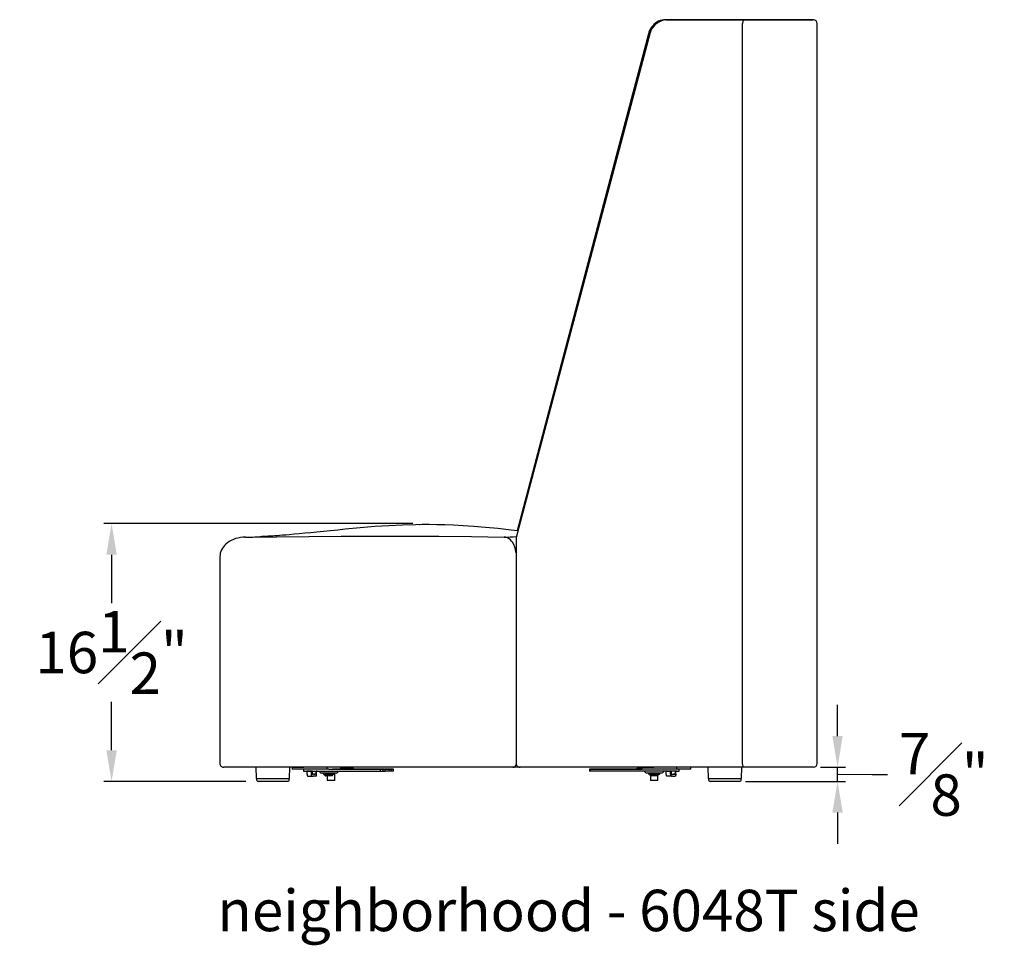
# Model space of a CAD drawing. Extents: x 727 to 5383, y 35 to 232.
# Drawn here: x 4548 to 4611, y 35 to 94 of the extents above; entities that cross this region are included whole.
import ezdxf

# ---------------------------------------------------------------- set-up
doc = ezdxf.new("R2010")
doc.units = 0
doc.header["$MEASUREMENT"] = 0
doc.layers.get('0').update_dxf_attribs({"linetype": 'CONTINUOUS'})
doc.layers.get('DEFPOINTS').update_dxf_attribs({"linetype": 'CONTINUOUS'})
doc.layers.add('DIMENSIONS', color=7, linetype='CONTINUOUS', lineweight=5)
doc.layers.add('NOTES', color=7, linetype='CONTINUOUS', lineweight=20)
doc.styles.add('DEFAULT', font='@Arial Unicode MS')
doc.styles.add('PRODUCT NOTES', font='arial.ttf', dxfattribs={"height": 1})
doc.dimstyles.new('DIMENSION_STYLE', dxfattribs={"dimtxt": 1, "dimasz": 1, "dimexe": 0.5, "dimexo": 0.5, "dimgap": 0.5, "dimtad": 0, "dimtih": 1, "dimtoh": 1, "dimdec": 3, "dimzin": 0, "dimdsep": 46, "dimlunit": 5, "dimtxsty": 'DEFAULT', "dimcen": 0.5, "dimadec": 0, "dimazin": 0, "dimtfac": 1, "dimtdec": 3, "dimtofl": 0, "dimtmove": 2, "dimatfit": 3, "dimfxl": 1, "dimfrac": 1, "dimtolj": 1, "dimtzin": 0, "dimarcsym": 0})
doc.dimstyles.new('DIMENSION_STYLE_01', dxfattribs={"dimtxt": 1, "dimasz": 1, "dimexe": 0.5, "dimexo": 0.5, "dimgap": 0.5, "dimtad": 0, "dimtih": 1, "dimtoh": 1, "dimdec": 3, "dimzin": 0, "dimdsep": 46, "dimlunit": 5, "dimtxsty": 'DEFAULT', "dimcen": 0.5, "dimadec": 0, "dimazin": 0, "dimtfac": 1, "dimtdec": 3, "dimtofl": 0, "dimtmove": 2, "dimatfit": 3, "dimfxl": 1, "dimfrac": 1, "dimtolj": 1, "dimtzin": 0, "dimarcsym": 0})

# ---------------------------------------------------------------- blocks, each defined once
blk = doc.blocks.new('*D53')
at = {"layer": 'DEFPOINTS', "color": 0, "ltscale": 2, "transparency": 16777216}
for p in [(4599.114, 46.142, 7.891), (4600.698, 46.142), (4594.3, 45.237, 7.891)]:
    blk.add_point(p, dxfattribs=at)
at = {"layer": 'DIMENSIONS', "color": 0, "lineweight": -2, "ltscale": 2, "transparency": 16777216}
for p, q in [((4600.698, 48.142), (4600.698, 50.142)), ((4599.614, 46.142), (4601.198, 46.142)), ((4600.698, 45.237), (4600.698, 46.142)), ((4600.698, 45.689), (4602.912, 45.686)), ((4602.912, 45.686), (4603.912, 45.686)), ((4594.8, 45.237), (4601.198, 45.237)), ((4600.698, 43.237), (4600.698, 41.237))]:
    blk.add_line(p, q, dxfattribs=at)
at = {"layer": 'DIMENSIONS', "color": 0, "ltscale": 2, "transparency": 16777216}
for points in [[(4600.365, 48.142), (4601.031, 48.142), (4600.698, 46.142)], [(4600.365, 43.237), (4601.031, 43.237), (4600.698, 45.237)]]:
    blk.add_solid(points, dxfattribs=at)
at = {"layer": 'DIMENSIONS', "color": 0, "ltscale": 2, "transparency": 16777216, "insert": (4607.516, 45.686), "char_height": 2.66, "attachment_point": 5, "style": 'DEFAULT'}
blk.add_mtext('\\A1;{\\H1.000000x;\\S7#8;}"', dxfattribs=at)
blk = doc.blocks.new('*D57')
at = {"layer": 'DEFPOINTS', "color": 0, "ltscale": 2, "transparency": 16777216}
for p in [(4554.124, 61.779), (4573.955, 61.779), (4563.245, 45.237)]:
    blk.add_point(p, dxfattribs=at)
at = {"layer": 'DIMENSIONS', "color": 0, "lineweight": -2, "ltscale": 2, "transparency": 16777216}
for p, q in [((4573.455, 61.779), (4553.624, 61.779)), ((4554.124, 59.779), (4554.124, 56.668)), ((4554.124, 47.237), (4554.124, 50.348)), ((4562.745, 45.237), (4553.624, 45.237))]:
    blk.add_line(p, q, dxfattribs=at)
at = {"layer": 'DIMENSIONS', "color": 0, "ltscale": 2, "transparency": 16777216}
for points in [[(4553.791, 59.779), (4554.458, 59.779), (4554.124, 61.779)], [(4553.791, 47.237), (4554.458, 47.237), (4554.124, 45.237)]]:
    blk.add_solid(points, dxfattribs=at)
at = {"layer": 'DIMENSIONS', "color": 0, "ltscale": 2, "transparency": 16777216, "insert": (4554.124, 53.508), "char_height": 2.66, "attachment_point": 5, "style": 'DEFAULT'}
blk.add_mtext('\\A1;16{\\H1.000000x;\\S1#2;}"', dxfattribs=at)

msp = doc.modelspace()

# ---------------------------------------------------------------- linework, layer by layer
at = {"linetype": 'Continuous', "lineweight": 25}
for p, q in [((4594.56908, 94.12499), (4589.68585, 94.12499)), ((4589.78797, 94.12499), (4594.70152, 94.12499)), ((4594.60695, 46.39215), (4594.60695, 93.87499)), ((4599.38651, 46.39215), (4599.38651, 93.87499)), ((4562.70533, 60.90551), (4562.61863, 60.9033)), ((4580.07633, 60.88931), (4580.07633, 46.39215)), ((4561.06944, 59.64378), (4561.06944, 46.39215)), ((4561.0703, 59.64407), (4561.07029, 59.64378)), ((4579.86349, 46.14215), (4561.31944, 46.14215)), ((4563.38887, 46.14215), (4563.40141, 45.42364)), ((4565.54632, 45.42364), (4565.55887, 46.14215)), ((4565.70271, 46.14215), (4565.70271, 46.02715)), ((4565.71014, 46.14215), (4566.46292, 46.14215)), ((4567.94952, 46.02715), (4567.94952, 46.14215)), ((4568.83269, 46.14215), (4568.07991, 46.14215)), ((4568.84012, 46.02715), (4568.84012, 46.14215)), ((4594.70152, 46.14215), (4580.32633, 46.14215)), ((4588.14965, 46.14215), (4588.14965, 46.02715)), ((4588.15708, 46.14215), (4588.90986, 46.14215)), ((4590.39645, 46.02715), (4590.39645, 46.14215)), ((4591.27963, 46.14215), (4590.52685, 46.14215)), ((4591.28706, 46.02715), (4591.28706, 46.14215)), ((4592.38484, 46.14215), (4592.39739, 45.42364)), ((4594.5423, 45.42364), (4594.55484, 46.14215)), ((4565.76867, 46.01715), (4565.71271, 46.01715)), ((4567.9533, 46.01715), (4565.76867, 46.01715)), ((4566.29303, 46.01715), (4565.92575, 46.01715)), ((4566.44682, 46.01715), (4566.14357, 46.01715)), ((4566.44682, 46.01715), (4566.44682, 45.89465)), ((4566.44682, 45.89465), (4566.52453, 45.89465)), ((4566.46265, 46.01715), (4566.45611, 46.01715)), ((4566.82993, 46.01715), (4566.46265, 46.01715)), ((4566.52453, 45.89465), (4567.21965, 45.89465)), ((4566.96067, 45.89465), (4566.62511, 45.89465)), ((4566.66585, 45.69465), (4566.66585, 45.8634)), ((4566.71314, 45.56965), (4566.99085, 45.56965)), ((4566.94356, 45.69465), (4566.94356, 45.8634)), ((4567.01807, 45.89465), (4566.96067, 45.89465)), ((4566.98914, 45.8634), (4566.98914, 45.69465)), ((4566.99085, 45.69015), (4567.06206, 45.69015)), ((4567.04495, 45.69015), (4566.99085, 45.69015)), ((4566.99085, 45.56965), (4567.06206, 45.56965)), ((4567.04495, 45.69015), (4567.06438, 45.69015)), ((4567.06206, 45.56965), (4567.06438, 45.56965)), ((4567.11985, 45.69015), (4567.06438, 45.69015)), ((4567.23181, 45.69015), (4567.06438, 45.69015)), ((4567.11985, 45.56965), (4567.06438, 45.56965)), ((4567.11985, 45.69015), (4567.1606, 45.69015)), ((4567.1606, 45.56965), (4567.11985, 45.56965)), ((4567.23181, 45.69015), (4567.1606, 45.69015)), ((4567.23181, 45.56965), (4567.1606, 45.56965)), ((4567.21965, 45.89465), (4567.23566, 45.89465)), ((4567.23351, 45.8634), (4567.23351, 45.69465)), ((4567.23566, 45.89465), (4567.31338, 45.89465)), ((4567.28808, 46.01715), (4567.24495, 46.01715)), ((4567.2791, 45.69465), (4567.2791, 45.8634)), ((4567.31338, 45.89465), (4571.37539, 45.89465)), ((4567.43177, 45.89465), (4567.43177, 45.86965)), ((4567.43177, 45.86965), (4567.50248, 45.79894)), ((4567.87384, 45.76965), (4567.57319, 45.76965)), ((4567.95274, 45.66965), (4567.78177, 45.66965)), ((4567.80677, 45.66965), (4567.80677, 45.6259)), ((4567.97402, 45.59465), (4567.83802, 45.59465)), ((4568.54035, 45.76965), (4567.87384, 45.76965)), ((4568.33177, 45.66965), (4567.95274, 45.66965)), ((4568.06864, 46.01715), (4567.9533, 46.01715)), ((4568.07066, 46.01715), (4567.9533, 46.01715)), ((4567.96556, 45.59465), (4567.96556, 45.30665)), ((4568.27552, 45.59465), (4567.97402, 45.59465)), ((4568.06864, 46.01715), (4571.37539, 46.01715)), ((4568.83621, 46.01715), (4568.29005, 46.01715)), ((4568.30677, 45.6259), (4568.30677, 45.66965)), ((4568.45076, 45.30665), (4568.45076, 45.76965)), ((4568.61106, 45.79894), (4568.68177, 45.86965)), ((4568.68177, 45.86965), (4568.68177, 45.89465)), ((4568.8959, 46.01715), (4568.81819, 46.01715)), ((4568.82747, 46.01715), (4568.85263, 46.01715)), ((4568.83621, 46.01715), (4568.85486, 46.01715)), ((4568.84012, 46.08415), (4569.00177, 46.08415)), ((4568.84012, 46.08415), (4568.99273, 46.08415)), ((4568.89163, 46.08415), (4568.84012, 46.08415)), ((4568.84012, 46.08415), (4569.56989, 46.08415)), ((4569.04251, 46.08415), (4568.89163, 46.08415)), ((4569.22241, 46.01715), (4568.8959, 46.01715)), ((4569.6306, 46.08415), (4569.04251, 46.08415)), ((4569.18376, 46.08415), (4569.41343, 46.08415)), ((4569.29443, 46.01715), (4569.22241, 46.01715)), ((4569.30995, 46.01715), (4569.29443, 46.01715)), ((4569.32795, 46.01715), (4569.30995, 46.01715)), ((4569.34271, 46.01715), (4569.32795, 46.01715)), ((4569.41473, 46.01715), (4569.34271, 46.01715)), ((4569.43025, 46.01715), (4569.41473, 46.01715)), ((4569.44825, 46.01715), (4569.43025, 46.01715)), ((4569.46301, 46.01715), (4569.44825, 46.01715)), ((4569.5424, 46.01715), (4569.46301, 46.01715)), ((4569.55772, 46.01715), (4569.5424, 46.01715)), ((4569.57572, 46.01715), (4569.55772, 46.01715)), ((4569.56989, 46.08415), (4569.6398, 46.08415)), ((4569.59048, 46.01715), (4569.57572, 46.01715)), ((4569.66251, 46.01715), (4569.59048, 46.01715)), ((4569.6498, 46.02715), (4569.6498, 46.07415)), ((4569.67802, 46.01715), (4569.66251, 46.01715)), ((4569.69603, 46.01715), (4569.67802, 46.01715)), ((4569.71078, 46.01715), (4569.69603, 46.01715)), ((4569.78281, 46.01715), (4569.71078, 46.01715)), ((4569.79833, 46.01715), (4569.78281, 46.01715)), ((4569.81633, 46.01715), (4569.79833, 46.01715)), ((4569.83109, 46.01715), (4569.81633, 46.01715)), ((4569.90311, 46.01715), (4569.83109, 46.01715)), ((4569.91863, 46.01715), (4569.90311, 46.01715)), ((4569.93663, 46.01715), (4569.91863, 46.01715)), ((4569.95139, 46.01715), (4569.93663, 46.01715)), ((4570.02342, 46.01715), (4569.95139, 46.01715)), ((4570.03893, 46.01715), (4570.02342, 46.01715)), ((4570.05693, 46.01715), (4570.03893, 46.01715)), ((4570.07169, 46.01715), (4570.05693, 46.01715)), ((4570.15109, 46.01715), (4570.07169, 46.01715)), ((4570.1664, 46.01715), (4570.15109, 46.01715)), ((4570.18437, 46.01715), (4570.1664, 46.01715)), ((4570.19989, 46.01715), (4570.18437, 46.01715)), ((4570.27119, 46.01715), (4570.19989, 46.01715)), ((4570.28671, 46.01715), (4570.27119, 46.01715)), ((4570.30471, 46.01715), (4570.28671, 46.01715)), ((4570.31947, 46.01715), (4570.30471, 46.01715)), ((4570.39149, 46.01715), (4570.31947, 46.01715)), ((4570.40701, 46.01715), (4570.39149, 46.01715)), ((4570.42501, 46.01715), (4570.40701, 46.01715)), ((4570.43977, 46.01715), (4570.42501, 46.01715)), ((4570.51916, 46.01715), (4570.43977, 46.01715)), ((4570.53448, 46.01715), (4570.51916, 46.01715)), ((4570.55248, 46.01715), (4570.53448, 46.01715)), ((4570.56724, 46.01715), (4570.55248, 46.01715)), ((4570.63927, 46.01715), (4570.56724, 46.01715)), ((4570.65478, 46.01715), (4570.63927, 46.01715)), ((4570.67278, 46.01715), (4570.65478, 46.01715)), ((4570.68754, 46.01715), (4570.67278, 46.01715)), ((4570.75957, 46.01715), (4570.68754, 46.01715)), ((4570.77508, 46.01715), (4570.75957, 46.01715)), ((4570.79309, 46.01715), (4570.77508, 46.01715)), ((4570.80785, 46.01715), (4570.79309, 46.01715)), ((4570.88724, 46.01715), (4570.80785, 46.01715)), ((4570.90255, 46.01715), (4570.88724, 46.01715)), ((4570.92052, 46.01715), (4570.90255, 46.01715)), ((4570.93604, 46.01715), (4570.92052, 46.01715)), ((4571.00734, 46.01715), (4570.93604, 46.01715)), ((4571.02286, 46.01715), (4571.00734, 46.01715)), ((4571.04086, 46.01715), (4571.02286, 46.01715)), ((4571.05562, 46.01715), (4571.04086, 46.01715)), ((4571.12765, 46.01715), (4571.05562, 46.01715)), ((4571.14316, 46.01715), (4571.12765, 46.01715)), ((4571.16116, 46.01715), (4571.14316, 46.01715)), ((4571.17592, 46.01715), (4571.16116, 46.01715)), ((4571.25532, 46.01715), (4571.17592, 46.01715)), ((4571.27063, 46.01715), (4571.25532, 46.01715)), ((4571.28863, 46.01715), (4571.27063, 46.01715)), ((4571.30339, 46.01715), (4571.28863, 46.01715)), ((4571.63362, 46.01715), (4571.30339, 46.01715)), ((4571.37539, 46.01715), (4571.53839, 46.01715)), ((4571.37539, 45.89465), (4571.37539, 46.01715)), ((4571.37539, 45.89465), (4571.53839, 45.89465)), ((4571.53839, 46.01715), (4571.66713, 46.01715)), ((4571.53839, 45.89465), (4571.53839, 46.01715)), ((4571.53839, 45.89465), (4571.66713, 45.89465)), ((4571.63362, 46.01715), (4571.67605, 46.01715)), ((4571.66713, 45.89465), (4571.66713, 46.01715)), ((4571.66713, 45.89465), (4571.67642, 45.89465)), ((4571.67642, 46.01715), (4572.13195, 46.01715)), ((4571.94863, 46.01715), (4571.67642, 46.01715)), ((4571.94863, 45.89465), (4571.67642, 45.89465)), ((4572.07163, 46.01715), (4571.94863, 46.01715)), ((4571.94863, 45.89465), (4571.94863, 46.01715)), ((4572.07163, 45.89465), (4571.94863, 45.89465)), ((4572.20038, 46.01715), (4572.07163, 46.01715)), ((4572.07163, 45.89465), (4572.07163, 46.01715)), ((4572.20038, 45.89465), (4572.07163, 45.89465)), ((4572.13195, 46.01715), (4572.20966, 46.01715)), ((4572.20966, 45.89465), (4572.20038, 45.89465)), ((4572.20966, 45.89465), (4572.20966, 46.01715)), ((4584.78011, 46.01715), (4584.78011, 45.89465)), ((4584.85782, 46.01715), (4584.78011, 46.01715)), ((4584.85782, 45.89465), (4584.78011, 45.89465)), ((4584.78939, 46.01715), (4584.91814, 46.01715)), ((4588.15965, 46.01715), (4584.85782, 46.01715)), ((4584.85782, 45.89465), (4584.85782, 46.01715)), ((4588.91983, 45.89465), (4584.85782, 45.89465)), ((4584.91814, 46.01715), (4585.04114, 46.01715)), ((4585.04114, 46.01715), (4585.4787, 46.01715)), ((4585.4787, 46.01715), (4585.48811, 46.01715)), ((4585.49293, 46.01715), (4585.48276, 46.01715)), ((4585.48799, 46.01715), (4585.48288, 46.01715)), ((4585.49293, 46.01715), (4585.60617, 46.01715)), ((4585.60617, 46.01715), (4585.61558, 46.01715)), ((4585.62069, 46.01715), (4585.61023, 46.01715)), ((4585.61546, 46.01715), (4585.61035, 46.01715)), ((4585.62069, 46.01715), (4585.72648, 46.01715)), ((4585.72648, 46.01715), (4585.73588, 46.01715)), ((4585.74099, 46.01715), (4585.73054, 46.01715)), ((4585.73576, 46.01715), (4585.73065, 46.01715)), ((4585.74099, 46.01715), (4585.84572, 46.01715)), ((4585.84572, 46.01715), (4585.85617, 46.01715)), ((4585.861, 46.01715), (4585.85084, 46.01715)), ((4585.85605, 46.01715), (4585.85096, 46.01715)), ((4585.861, 46.01715), (4585.97425, 46.01715)), ((4585.97425, 46.01715), (4585.98366, 46.01715)), ((4585.98876, 46.01715), (4585.97831, 46.01715)), ((4585.98353, 46.01715), (4585.97843, 46.01715)), ((4585.98876, 46.01715), (4586.09455, 46.01715)), ((4586.09455, 46.01715), (4586.10396, 46.01715)), ((4586.10907, 46.01715), (4586.09861, 46.01715)), ((4586.10384, 46.01715), (4586.09873, 46.01715)), ((4586.10907, 46.01715), (4586.21485, 46.01715)), ((4586.21485, 46.01715), (4586.22426, 46.01715)), ((4586.22908, 46.01715), (4586.21891, 46.01715)), ((4586.22414, 46.01715), (4586.21903, 46.01715)), ((4586.22908, 46.01715), (4586.34232, 46.01715)), ((4586.34232, 46.01715), (4586.35173, 46.01715)), ((4586.35684, 46.01715), (4586.34639, 46.01715)), ((4586.35161, 46.01715), (4586.3465, 46.01715)), ((4586.35684, 46.01715), (4586.46263, 46.01715)), ((4586.46263, 46.01715), (4586.47203, 46.01715)), ((4586.47714, 46.01715), (4586.46669, 46.01715)), ((4586.47191, 46.01715), (4586.46681, 46.01715)), ((4586.47714, 46.01715), (4586.58187, 46.01715)), ((4586.58187, 46.01715), (4586.59232, 46.01715)), ((4586.59716, 46.01715), (4586.58699, 46.01715)), ((4586.59221, 46.01715), (4586.58711, 46.01715)), ((4586.59716, 46.01715), (4586.7104, 46.01715)), ((4586.7104, 46.01715), (4586.71981, 46.01715)), ((4586.72492, 46.01715), (4586.71446, 46.01715)), ((4586.71968, 46.01715), (4586.71458, 46.01715)), ((4586.72492, 46.01715), (4586.8307, 46.01715)), ((4586.8307, 46.01715), (4586.84011, 46.01715)), ((4586.84522, 46.01715), (4586.83477, 46.01715)), ((4586.83999, 46.01715), (4586.83488, 46.01715)), ((4586.84522, 46.01715), (4586.95101, 46.01715)), ((4586.95101, 46.01715), (4586.96041, 46.01715)), ((4586.96552, 46.01715), (4586.95507, 46.01715)), ((4586.96029, 46.01715), (4586.95519, 46.01715)), ((4586.96552, 46.01715), (4587.07131, 46.01715)), ((4587.07131, 46.01715), (4587.08072, 46.01715)), ((4587.08583, 46.01715), (4587.07537, 46.01715)), ((4587.08059, 46.01715), (4587.07549, 46.01715)), ((4587.08583, 46.01715), (4587.19161, 46.01715)), ((4587.19161, 46.01715), (4587.20102, 46.01715)), ((4587.20584, 46.01715), (4587.19567, 46.01715)), ((4587.2009, 46.01715), (4587.19579, 46.01715)), ((4587.20584, 46.01715), (4587.31908, 46.01715)), ((4587.31908, 46.01715), (4587.32849, 46.01715)), ((4587.3336, 46.01715), (4587.32315, 46.01715)), ((4587.32837, 46.01715), (4587.32326, 46.01715)), ((4587.3336, 46.01715), (4587.43939, 46.01715)), ((4587.43939, 46.01715), (4587.44879, 46.01715)), ((4587.4539, 46.01715), (4587.44345, 46.01715)), ((4587.44867, 46.01715), (4587.44356, 46.01715)), ((4587.4539, 46.01715), (4587.55969, 46.01715)), ((4587.55969, 46.01715), (4587.8862, 46.01715)), ((4587.81309, 46.07415), (4587.81309, 46.02715)), ((4587.893, 46.08415), (4587.82309, 46.08415)), ((4587.8323, 46.01715), (4587.82309, 46.01715)), ((4587.8323, 46.08415), (4588.14965, 46.08415)), ((4588.15955, 46.01715), (4587.8323, 46.01715)), ((4587.8862, 46.01715), (4588.04919, 46.01715)), ((4588.14965, 46.08415), (4587.893, 46.08415)), ((4588.04919, 46.01715), (4588.07435, 46.01715)), ((4588.15955, 46.01715), (4588.05829, 46.01715)), ((4588.07435, 46.01715), (4588.11347, 46.01715)), ((4588.11347, 46.01715), (4588.15965, 46.01715)), ((4588.14965, 46.08415), (4588.11845, 46.08415)), ((4588.2156, 46.01715), (4588.15965, 46.01715)), ((4590.40023, 46.01715), (4588.2156, 46.01715)), ((4588.308, 45.89465), (4588.308, 45.86965)), ((4588.308, 45.86965), (4588.37871, 45.79894)), ((4589.41658, 45.76965), (4588.44942, 45.76965)), ((4589.208, 45.66965), (4588.658, 45.66965)), ((4588.683, 45.66965), (4588.683, 45.6259)), ((4588.69182, 45.60414), (4588.69182, 45.30665)), ((4589.15175, 45.59465), (4588.71425, 45.59465)), ((4589.08283, 45.89465), (4588.91983, 45.89465)), ((4589.12595, 46.01715), (4589.08283, 46.01715)), ((4589.12595, 45.89465), (4589.08283, 45.89465)), ((4589.28895, 45.89465), (4589.12595, 45.89465)), ((4589.17702, 45.30665), (4589.17702, 45.60751)), ((4589.183, 45.6259), (4589.183, 45.66965)), ((4589.98406, 45.89465), (4589.28895, 45.89465)), ((4589.48729, 45.79894), (4589.558, 45.86965)), ((4589.76995, 46.01715), (4589.51684, 46.01715)), ((4589.558, 45.86965), (4589.558, 45.89465)), ((4589.66993, 45.89465), (4590.00549, 45.89465)), ((4589.71067, 45.69465), (4589.71067, 45.8634)), ((4590.03567, 45.56965), (4589.75796, 45.56965)), ((4589.88412, 46.01715), (4589.76995, 46.01715)), ((4590.14706, 45.89465), (4589.98406, 45.89465)), ((4589.98838, 45.69465), (4589.98838, 45.8634)), ((4590.00549, 45.89465), (4590.06289, 45.89465)), ((4590.03396, 45.8634), (4590.03396, 45.69465)), ((4590.03567, 45.69015), (4590.10688, 45.69015)), ((4590.03567, 45.69015), (4590.08977, 45.69015)), ((4590.10688, 45.56965), (4590.03567, 45.56965)), ((4590.31055, 46.01715), (4590.05744, 46.01715)), ((4590.08977, 45.69015), (4590.1092, 45.69015)), ((4590.1092, 45.56965), (4590.10688, 45.56965)), ((4590.1092, 45.69015), (4590.16467, 45.69015)), ((4590.1092, 45.69015), (4590.27663, 45.69015)), ((4590.1092, 45.56965), (4590.16467, 45.56965)), ((4590.30896, 45.89465), (4590.14706, 45.89465)), ((4590.20542, 45.69015), (4590.16467, 45.69015)), ((4590.16467, 45.56965), (4590.20542, 45.56965)), ((4590.27663, 45.69015), (4590.20542, 45.69015)), ((4590.20542, 45.56965), (4590.27663, 45.56965)), ((4590.27833, 45.8634), (4590.27833, 45.69465)), ((4590.31119, 45.89465), (4590.30896, 45.89465)), ((4590.42473, 46.01715), (4590.31055, 46.01715)), ((4590.31119, 45.89465), (4590.33264, 45.89465)), ((4590.36467, 45.89465), (4590.31119, 45.89465)), ((4590.32392, 45.69465), (4590.32392, 45.8634)), ((4590.33264, 45.89465), (4590.37176, 45.89465)), ((4590.37176, 45.89465), (4590.53366, 45.89465)), ((4590.51759, 46.01715), (4590.40023, 46.01715)), ((4590.51759, 46.01715), (4590.46524, 46.01715)), ((4590.73203, 46.01715), (4590.47892, 46.01715)), ((4591.27037, 46.01715), (4590.51759, 46.01715)), ((4590.53366, 45.89465), (4590.54295, 45.89465)), ((4590.54295, 45.89465), (4590.54295, 46.01715)), ((4590.94985, 46.01715), (4590.69674, 46.01715)), ((4590.8462, 46.01715), (4590.73203, 46.01715)), ((4591.06402, 46.01715), (4590.94985, 46.01715)), ((4591.27706, 46.01715), (4591.27037, 46.01715)), ((4563.42944, 45.42364), (4563.42784, 45.33203)), ((4564.11363, 45.23664), (4563.52157, 45.23664)), ((4564.70091, 45.23664), (4564.02197, 45.23664)), ((4565.42616, 45.23664), (4564.11363, 45.23664)), ((4564.82749, 45.23664), (4564.12024, 45.23664)), ((4564.72922, 45.23664), (4564.70091, 45.23664)), ((4565.5199, 45.33203), (4565.5183, 45.42364)), ((4568.44076, 45.29665), (4567.97556, 45.29665)), ((4589.16702, 45.29665), (4588.70182, 45.29665)), ((4592.39739, 45.42364), (4593.06415, 45.42364)), ((4592.42541, 45.42364), (4592.42381, 45.33203)), ((4593.06415, 45.42364), (4594.5423, 45.42364)), ((4593.60361, 45.23664), (4593.11622, 45.23664)), ((4593.82347, 45.23664), (4593.60361, 45.23664)), ((4594.51587, 45.33203), (4594.51427, 45.42364))]:
    msp.add_line(p, q, dxfattribs=at)
at = {"linetype": 'Continuous', "lineweight": 25, "flags": 128}
for points in [[(4589.68127, 94.12433), (4589.6677, 94.12484), (4589.5517, 94.11672), (4589.43684, 94.09636), (4589.32399, 94.06376), (4589.21605, 94.0198), (4589.1119, 93.96431), (4589.01271, 93.89758), (4588.92124, 93.82128), (4588.83744, 93.73586), (4588.76101, 93.64085), (4588.69412, 93.53842), (4588.63763, 93.43028), (4588.5909, 93.31548), (4588.56052, 93.21418)], [(4589.68585, 94.12499), (4590.2594, 94.12499), (4590.79159, 94.12499), (4591.2613, 94.12499), (4591.69245, 94.12499), (4592.08583, 94.12499), (4592.4398, 94.12499), (4592.75586, 94.12499), (4593.03153, 94.12499), (4593.26335, 94.12499), (4593.4556, 94.12499), (4593.61557, 94.12499), (4593.73108, 94.12499), (4593.80218, 94.12499), (4593.82838, 94.12499), (4593.81124, 94.12499), (4593.7527, 94.12499), (4593.65243, 94.12499), (4593.51063, 94.12499), (4593.32613, 94.12499), (4593.09983, 94.12499), (4592.83635, 94.12499), (4592.53271, 94.12499), (4592.168, 94.12499), (4591.75892, 94.12499), (4591.30419, 94.12499), (4590.80551, 94.12499), (4590.31454, 94.12499), (4589.78797, 94.12499)], [(4594.70152, 94.12499), (4595.04106, 94.12499), (4595.36753, 94.12499), (4595.68088, 94.12499), (4595.98102, 94.12499), (4596.26788, 94.12499), (4596.54139, 94.12499), (4596.80149, 94.12499), (4597.04812, 94.12499), (4597.28122, 94.12499), (4597.50073, 94.12499), (4597.70661, 94.12499), (4597.8988, 94.12499), (4598.07727, 94.12499), (4598.24196, 94.12499), (4598.39284, 94.12499), (4598.52987, 94.12499), (4598.65302, 94.12499), (4598.76227, 94.12499), (4598.85758, 94.12499), (4598.93894, 94.12499), (4599.00632, 94.12499), (4599.05972, 94.12499), (4599.0991, 94.12499), (4599.12448, 94.12499), (4599.13584, 94.12499), (4599.13317, 94.12499), (4599.11649, 94.12499), (4599.08579, 94.12499), (4599.04108, 94.12499), (4598.98237, 94.12499), (4598.90967, 94.12499), (4598.82301, 94.12499), (4598.7224, 94.12499), (4598.60786, 94.12499), (4598.47943, 94.12499), (4598.33713, 94.12499), (4598.181, 94.12499), (4598.01107, 94.12499), (4597.82738, 94.12499), (4597.62998, 94.12499), (4597.41892, 94.12499), (4597.19423, 94.12499), (4596.95599, 94.12499), (4596.70423, 94.12499), (4596.43903, 94.12499), (4596.16043, 94.12499), (4595.86852, 94.12499), (4595.56336, 94.12499), (4595.24501, 94.12499), (4594.91356, 94.12499), (4594.56908, 94.12499)], [(4594.70152, 94.12499), (4594.68307, 94.12019), (4594.66533, 94.10596), (4594.64898, 94.08286), (4594.63465, 94.05177), (4594.62289, 94.01389), (4594.61415, 93.97066), (4594.60876, 93.92377), (4594.60695, 93.87499)], [(4588.6565, 93.21476), (4586.87832, 86.51561), (4580.0764, 60.88989)], [(4588.55977, 93.2144), (4586.79255, 86.51527), (4580.14685, 61.32316)], [(4580.19006, 61.31808), (4579.74982, 61.36978), (4578.91073, 61.45868), (4578.11779, 61.53284), (4577.371, 61.5928), (4576.67036, 61.63936), (4576.06864, 61.67114), (4575.5057, 61.69348), (4574.98154, 61.70748), (4574.49616, 61.71428), (4574.04955, 61.7151), (4573.64172, 61.71115), (4572.79411, 61.6884), (4571.91684, 61.64582), (4571.00992, 61.58454), (4570.07336, 61.50685), (4569.10716, 61.41611), (4568.63933, 61.36983), (4568.17075, 61.32272), (4567.72306, 61.27751), (4567.29828, 61.23486), (4566.8964, 61.19507), (4566.51743, 61.15829), (4566.16137, 61.12462), (4565.82821, 61.09404), (4565.51796, 61.06652), (4565.30031, 61.04784), (4565.09554, 61.03079), (4564.90739, 61.01562), (4564.74087, 61.00268), (4564.596, 60.99187), (4564.47277, 60.98311), (4564.36045, 60.97561), (4564.27529, 60.97038), (4564.21727, 60.9672), (4564.19112, 60.96585), (4564.16233, 60.96429), (4564.13079, 60.96255), (4564.09653, 60.96065), (4564.06465, 60.9589), (4564.03043, 60.95705), (4563.98508, 60.95464), (4563.92444, 60.9515), (4563.84852, 60.94771), (4563.75732, 60.94337), (4563.66557, 60.93923)], [(4562.61863, 60.9033), (4562.54947, 60.90035), (4562.38939, 60.88451), (4562.23269, 60.85614), (4562.08173, 60.81578), (4561.93785, 60.76402), (4561.80204, 60.70155), (4561.67492, 60.62902), (4561.55691, 60.54704), (4561.46112, 60.46749), (4561.37556, 60.38302), (4561.30054, 60.2944), (4561.23601, 60.20212), (4561.17649, 60.09566), (4561.13472, 59.99893), (4561.10057, 59.88883), (4561.07996, 59.78148), (4561.07096, 59.67178), (4561.07169, 59.64405)], [(4562.64012, 60.90385), (4566.78054, 60.95239), (4568.85259, 60.97227), (4570.92885, 60.98321), (4573.01886, 60.98285), (4575.11459, 60.96941), (4577.21455, 60.94485), (4579.3168, 60.9123)], [(4580.07633, 59.90268), (4580.06706, 59.97604), (4580.03555, 60.12432), (4579.99303, 60.26474), (4579.92187, 60.43356), (4579.83574, 60.58045), (4579.77394, 60.66157), (4579.70815, 60.73155), (4579.56478, 60.83893), (4579.47676, 60.87975), (4579.38629, 60.90446), (4579.33728, 60.91097), (4579.32284, 60.91199), (4579.31858, 60.91221), (4579.3175, 60.91226), (4579.3168, 60.9123)], [(4563.35562, 46.14215), (4563.35144, 46.14215), (4563.33368, 46.14215), (4563.30197, 46.14215), (4563.25635, 46.14215), (4563.19684, 46.14215), (4563.12348, 46.14215), (4563.03633, 46.14215), (4562.93544, 46.14215), (4562.82088, 46.14215), (4562.69273, 46.14215), (4562.55107, 46.14215), (4562.396, 46.14215), (4562.22763, 46.14215), (4562.04606, 46.14215), (4561.85142, 46.14215), (4561.64385, 46.14215), (4561.42348, 46.14215)], [(4583.10737, 46.14215), (4583.10604, 46.14215), (4583.09272, 46.14215), (4583.06509, 46.14215), (4583.02318, 46.14215), (4582.96699, 46.14215), (4582.89655, 46.14215), (4582.81187, 46.14215), (4582.71298, 46.14215), (4582.59992, 46.14215), (4582.47272, 46.14215), (4582.33143, 46.14215), (4582.17609, 46.14215), (4582.00675, 46.14215), (4581.82347, 46.14215), (4581.62631, 46.14215), (4581.41533, 46.14215), (4581.1906, 46.14215), (4580.9522, 46.14215), (4580.7002, 46.14215), (4580.43469, 46.14215), (4580.15576, 46.14215), (4579.86349, 46.14215)], [(4583.60737, 46.14215), (4583.60733, 46.14215), (4583.5994, 46.14215), (4583.57765, 46.14215), (4583.54208, 46.14215), (4583.49271, 46.14215), (4583.42956, 46.14215), (4583.35263, 46.14215), (4583.26197, 46.14215), (4583.15759, 46.14215), (4583.12822, 46.14215)], [(4594.70152, 46.14215), (4594.68307, 46.14696), (4594.66533, 46.16118), (4594.64898, 46.18429), (4594.63465, 46.21538), (4594.62289, 46.25326), (4594.61415, 46.29648), (4594.60876, 46.34338), (4594.60695, 46.39215)], [(4599.14916, 46.14248), (4599.13584, 46.14215), (4599.12448, 46.14215), (4599.0991, 46.14215), (4599.05972, 46.14215), (4599.00632, 46.14215), (4598.93894, 46.14215), (4598.85758, 46.14215), (4598.76227, 46.14215), (4598.65302, 46.14215), (4598.52987, 46.14215), (4598.39284, 46.14215), (4598.24196, 46.14215), (4598.07726, 46.14215), (4597.8988, 46.14215), (4597.70661, 46.14215), (4597.50073, 46.14215), (4597.28122, 46.14215), (4597.04812, 46.14215), (4596.80149, 46.14215), (4596.54139, 46.14215), (4596.26787, 46.14215), (4595.98102, 46.14215), (4595.68088, 46.14215), (4595.36753, 46.14215), (4595.04105, 46.14215), (4594.70152, 46.14215)], [(4566.66585, 45.69465), (4566.66676, 45.67027), (4566.66945, 45.64682), (4566.67382, 45.62521), (4566.6797, 45.60627), (4566.68687, 45.59072), (4566.69504, 45.57917), (4566.70391, 45.57206), (4566.71314, 45.56965)], [(4566.94356, 45.8634), (4566.94389, 45.8695), (4566.94486, 45.87536), (4566.94644, 45.88077), (4566.94857, 45.8855), (4566.95116, 45.88939), (4566.95412, 45.89228), (4566.95733, 45.89405), (4566.96067, 45.89465)], [(4566.99085, 45.56965), (4566.98162, 45.57206), (4566.97275, 45.57917), (4566.96458, 45.59072), (4566.95741, 45.60627), (4566.95153, 45.62521), (4566.94716, 45.64682), (4566.94447, 45.67027), (4566.94356, 45.69465)], [(4566.98914, 45.69465), (4566.98918, 45.69378), (4566.98927, 45.69293), (4566.98943, 45.69215), (4566.98964, 45.69147), (4566.9899, 45.69091), (4566.9902, 45.6905), (4566.99051, 45.69024), (4566.99085, 45.69015)], [(4567.23181, 45.56965), (4567.24104, 45.57206), (4567.24991, 45.57917), (4567.25808, 45.59072), (4567.26525, 45.60627), (4567.27113, 45.62521), (4567.2755, 45.64682), (4567.27819, 45.67027), (4567.2791, 45.69465)], [(4567.23351, 45.69465), (4567.23348, 45.69378), (4567.23338, 45.69293), (4567.23323, 45.69215), (4567.23302, 45.69147), (4567.23276, 45.69091), (4567.23246, 45.6905), (4567.23214, 45.69024), (4567.23181, 45.69015)], [(4567.9533, 46.01715), (4567.95256, 46.01735), (4567.95185, 46.01792), (4567.9512, 46.01884), (4567.95062, 46.02008), (4567.95015, 46.0216), (4567.9498, 46.02333), (4567.94959, 46.0252), (4567.94952, 46.02715)], [(4589.75796, 45.56965), (4589.74873, 45.57206), (4589.73986, 45.57917), (4589.73169, 45.59072), (4589.72452, 45.60627), (4589.71864, 45.62521), (4589.71427, 45.64682), (4589.71158, 45.67027), (4589.71067, 45.69465)], [(4589.98838, 45.8634), (4589.98871, 45.8695), (4589.98968, 45.87536), (4589.99126, 45.88077), (4589.99339, 45.8855), (4589.99598, 45.88939), (4589.99894, 45.89227), (4590.00215, 45.89405), (4590.00549, 45.89465)], [(4589.98838, 45.69465), (4589.98929, 45.67027), (4589.99198, 45.64682), (4589.99635, 45.62521), (4590.00223, 45.60627), (4590.0094, 45.59072), (4590.01757, 45.57917), (4590.02644, 45.57206), (4590.03567, 45.56965)], [(4590.03396, 45.69465), (4590.034, 45.69378), (4590.03409, 45.69293), (4590.03425, 45.69215), (4590.03446, 45.69147), (4590.03472, 45.69091), (4590.03502, 45.6905), (4590.03533, 45.69024), (4590.03567, 45.69015)], [(4590.32392, 45.69465), (4590.32301, 45.67027), (4590.32032, 45.64682), (4590.31595, 45.62521), (4590.31007, 45.60627), (4590.3029, 45.59072), (4590.29473, 45.57917), (4590.28586, 45.57206), (4590.27663, 45.56965)], [(4590.27833, 45.69465), (4590.2783, 45.69378), (4590.2782, 45.69293), (4590.27805, 45.69215), (4590.27784, 45.69147), (4590.27758, 45.69091), (4590.27728, 45.6905), (4590.27696, 45.69024), (4590.27663, 45.69015)], [(4590.39645, 46.02715), (4590.39652, 46.0252), (4590.39674, 46.02333), (4590.39709, 46.0216), (4590.39756, 46.02008), (4590.39813, 46.01884), (4590.39879, 46.01791), (4590.3995, 46.01735), (4590.40023, 46.01715)], [(4563.40141, 45.42364), (4563.40651, 45.42364), (4563.42538, 45.42364), (4563.45791, 45.42364), (4563.50369, 45.42364), (4563.56212, 45.42364), (4563.63244, 45.42364), (4563.71372, 45.42364), (4563.80491, 45.42364), (4563.90483, 45.42364), (4564.01216, 45.42364), (4564.12551, 45.42364), (4564.2434, 45.42364), (4564.3643, 45.42364), (4564.48662, 45.42364), (4564.60878, 45.42364), (4564.72918, 45.42364), (4564.84626, 45.42364), (4564.95847, 45.42364), (4565.06437, 45.42364), (4565.16257, 45.42364), (4565.2518, 45.42364), (4565.33088, 45.42364), (4565.39879, 45.42364), (4565.45464, 45.42364), (4565.49771, 45.42364), (4565.52742, 45.42364), (4565.54341, 45.42364), (4565.54632, 45.42364)], [(4594.42214, 45.23664), (4594.42183, 45.23664), (4594.41197, 45.23664), (4594.38837, 45.23664), (4594.35137, 45.23664), (4594.30152, 45.23664), (4594.23955, 45.23664), (4594.16635, 45.23664), (4594.08299, 45.23664), (4593.99069, 45.23664), (4593.8908, 45.23664), (4593.78477, 45.23664), (4593.67414, 45.23664), (4593.56054, 45.23664), (4593.44561, 45.23664), (4593.33104, 45.23664), (4593.21849, 45.23664), (4593.10961, 45.23664), (4593.00598, 45.23664), (4592.90911, 45.23664), (4592.82042, 45.23664), (4592.74121, 45.23664), (4592.67261, 45.23664), (4592.61564, 45.23664), (4592.57113, 45.23664), (4592.53972, 45.23664), (4592.52188, 45.23664), (4592.51755, 45.23664)]]:
    msp.add_lwpolyline(points, dxfattribs=at)
at = {"linetype": 'Continuous', "lineweight": 25}
for centre, radius, start, end in [((4589.8084, 92.94154), 1.18305, 91.2228017, 166.6582707), ((4599.13703, 93.87633), 0.24864, 359.6844404, 88.0839935), ((4561.20582, 117.30563), 56.42005, 271.5229626, 272.4987197), ((4565.63719, 386.6687), 326.0435, 272.4046308, 272.540848), ((4561.31944, 46.39215), 0.25, 179.9999992, 270.0000009), ((4579.85571, 46.37884), 0.23681, 271.8819275, 346.4745897), ((4580.32633, 46.39215), 0.25, 179.9999992, 270.0000011), ((4599.13784, 46.39004), 0.24781, 272.6192282, 0.5557582), ((4565.71271, 46.02715), 0.01, 179.9999992, 269.9999992), ((4566.6293, 45.85793), 0.03696, 8.5130564, 96.5186192), ((4567.01928, 45.86452), 0.03016, 92.2951616, 182.1245294), ((4567.26365, 45.86452), 0.03016, 92.2951616, 182.1245294), ((4567.57319, 45.86965), 0.1, 224.9999992, 269.9999992), ((4567.78177, 45.76965), 0.1, 179.9999992, 269.9999992), ((4567.83802, 45.6259), 0.03125, 179.9999992, 269.9999992), ((4568.27552, 45.6259), 0.03125, 269.9999992, 359.9999992), ((4568.33177, 45.76965), 0.1, 269.9999992, 359.9999992), ((4568.54035, 45.86965), 0.1, 269.9999992, 314.9999992), ((4568.83012, 46.02715), 0.01, 269.9999992, 359.9999992), ((4569.6398, 46.07415), 0.01, 359.9999992, 89.9999992), ((4569.6398, 46.02715), 0.01, 269.9999992, 359.9999992), ((4587.82309, 46.07415), 0.01, 89.9999992, 179.9999992), ((4587.82309, 46.02715), 0.01, 179.9999992, 269.9999992), ((4588.15965, 46.02715), 0.01, 179.9999992, 269.9999992), ((4588.44942, 45.86965), 0.1, 224.9999992, 269.9999992), ((4588.658, 45.76965), 0.1, 179.9999992, 269.9999992), ((4588.71425, 45.6259), 0.03125, 179.9999992, 269.9999992), ((4589.15175, 45.6259), 0.03125, 269.9999992, 359.9999992), ((4589.208, 45.76965), 0.1, 269.9999992, 359.9999992), ((4589.41658, 45.86965), 0.1, 269.9999992, 314.9999992), ((4589.67412, 45.85793), 0.03696, 8.5130564, 96.5186192), ((4590.0641, 45.86452), 0.03016, 92.2951616, 182.1245294), ((4590.30847, 45.86452), 0.03016, 92.2951616, 182.1245294), ((4591.27706, 46.02715), 0.01, 269.9999992, 359.9999992), ((4563.52157, 45.33039), 0.09375, 178.9999992, 269.9999992), ((4565.42616, 45.33039), 0.09375, 269.9999992, 0.9999992), ((4567.97556, 45.30665), 0.01, 179.9999992, 270.0000062), ((4568.44076, 45.30665), 0.01, 269.9999995, 359.9999992), ((4588.70182, 45.30665), 0.01, 179.9999992, 270.0000062), ((4589.16702, 45.30665), 0.01, 269.9999995, 359.9999992), ((4592.51755, 45.33039), 0.09375, 178.9999992, 269.9999992), ((4594.42214, 45.33039), 0.09375, 269.9999992, 0.9999992)]:
    msp.add_arc(centre, radius, start, end, dxfattribs=at)
for centre in [(4567.31985, 45.8634), (4590.36467, 45.8634)]:
    msp.add_ellipse(centre, major_axis=(0.04075, 0), ratio=0.76688789, start_param=1.57079632, end_param=3.14159264, dxfattribs=at)
at = {"linetype": 'Continuous', "lineweight": 0}
msp.add_point((4573.88497, 61.71406), dxfattribs=at)

# ---------------------------------------------------------------- texts
at = {"layer": 'NOTES', "style": 'PRODUCT NOTES'}
msp.add_text('neighborhood - 6048T side', height=2.66, dxfattribs=at).set_placement((4560.91354, 35.62005, -15.78198))

# ---------------------------------------------------------------- dimensions: what is measured, and where the dimension line sits
at = {"layer": 'DIMENSIONS', "ltscale": 2}
dim = msp.add_linear_dim(base=(4554.12418, 61.77899), p1=(4563.24503, 45.23664), p2=(4573.95484, 61.77899), angle=90, dimstyle='DIMENSION_STYLE_01', override={"dimscale": 0, "dimtxt": 2.66, "dimasz": 2, "dimpost": '"'}, dxfattribs=at)
dim.commit()
dim.dimension.update_dxf_attribs({"geometry": '*D57', "text_midpoint": (4554.12418, 53.50782)})
dim = msp.add_linear_dim(base=(4600.69805, 46.14215, -7.89099), p1=(4594.29971, 45.23664), p2=(4599.11359, 46.14215), angle=90, dimstyle='DIMENSION_STYLE', override={"dimscale": 0, "dimtxt": 2.66, "dimasz": 2, "dimpost": '"'}, dxfattribs=at)
dim.commit()
dim.dimension.update_dxf_attribs({"geometry": '*D53', "text_midpoint": (4604.41228, 45.68621, -7.89099), "dimtype": 160})

doc.saveas('drawing.dxf')
